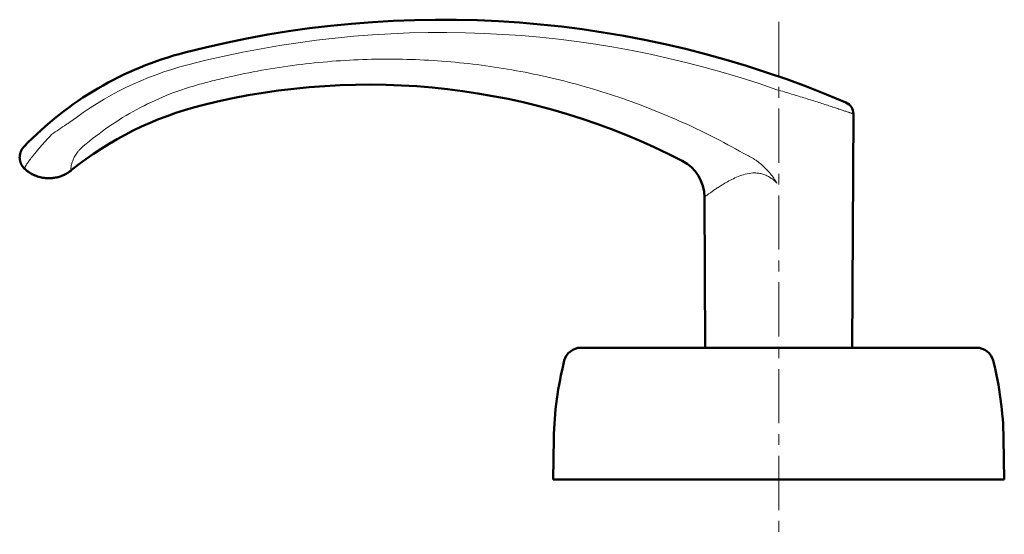
# Model space of a CAD drawing. Units: millimetres. Extents: x -350 to 400, y -281 to 282.
# Drawn here: x -270 to -126, y -231 to -156 of the extents above; entities that cross this region are included whole.
import ezdxf

# ---------------------------------------------------------------- set-up
doc = ezdxf.new("R2010")
doc.units = ezdxf.units.MM
doc.header["$LTSCALE"] = 0.25
doc.linetypes.add('CENTER', pattern=[50.8, 31.75, -6.35, 6.35, -6.35])
doc.layers.add('Layer0016', color=7, linetype='Continuous')

# ---------------------------------------------------------------- blocks, each defined once
blk = doc.blocks.new('DC_GROUP_K433PL_48')
at = {"layer": 'Layer0016', "color": 3, "linetype": 'Continuous', "lineweight": 50}
for p, q in [((-270.28, -175.66), (-270.29, -175.69)), ((-270.29, -175.69), (-270.29, -175.72)), ((-270.29, -175.72), (-270.29, -175.75)), ((-270.27, -175.57), (-270.28, -175.6)), ((-270.28, -175.6), (-270.28, -175.63)), ((-270.28, -175.63), (-270.28, -175.66)), ((-270.26, -175.51), (-270.27, -175.54)), ((-270.27, -175.54), (-270.27, -175.57)), ((-270.25, -175.45), (-270.26, -175.48)), ((-270.26, -175.48), (-270.26, -175.51)), ((-270.24, -175.39), (-270.25, -175.42)), ((-270.25, -175.42), (-270.25, -175.45)), ((-270.23, -175.36), (-270.24, -175.39)), ((-270.22, -175.3), (-270.23, -175.33)), ((-270.23, -175.33), (-270.23, -175.36)), ((-270.21, -175.28), (-270.22, -175.3)), ((-270.2, -175.25), (-270.21, -175.28)), ((-270.19, -175.19), (-270.2, -175.22)), ((-270.2, -175.22), (-270.2, -175.25)), ((-270.18, -175.17), (-270.19, -175.19)), ((-270.17, -175.14), (-270.18, -175.17)), ((-270.16, -175.11), (-270.17, -175.14)), ((-270.15, -175.09), (-270.16, -175.11)), ((-270.14, -175.06), (-270.15, -175.09)), ((-270.13, -175.03), (-270.14, -175.06)), ((-270.12, -175.01), (-270.13, -175.03)), ((-270.11, -174.98), (-270.12, -175.01)), ((-270.1, -174.96), (-270.11, -174.98)), ((-270.09, -174.93), (-270.1, -174.96)), ((-270.08, -174.91), (-270.09, -174.93)), ((-270.06, -174.89), (-270.08, -174.91)), ((-270.05, -174.86), (-270.06, -174.89)), ((-270.04, -174.84), (-270.05, -174.86)), ((-270.03, -174.82), (-270.04, -174.84)), ((-270.02, -174.8), (-270.03, -174.82)), ((-270.01, -174.77), (-270.02, -174.8)), ((-269.99, -174.75), (-270.01, -174.77)), ((-269.98, -174.73), (-269.99, -174.75)), ((-269.97, -174.71), (-269.98, -174.73)), ((-269.96, -174.69), (-269.97, -174.71)), ((-269.94, -174.67), (-269.96, -174.69)), ((-269.93, -174.65), (-269.94, -174.67)), ((-269.92, -174.63), (-269.93, -174.65)), ((-269.9, -174.61), (-269.92, -174.63)), ((-269.89, -174.59), (-269.9, -174.61)), ((-269.88, -174.57), (-269.89, -174.59)), ((-269.87, -174.56), (-269.88, -174.57)), ((-269.85, -174.54), (-269.87, -174.56)), ((-269.84, -174.52), (-269.85, -174.54)), ((-269.83, -174.5), (-269.84, -174.52)), ((-269.81, -174.49), (-269.83, -174.5)), ((-269.8, -174.47), (-269.81, -174.49)), ((-269.79, -174.45), (-269.8, -174.47)), ((-269.78, -174.44), (-269.79, -174.45)), ((-269.76, -174.42), (-269.78, -174.44)), ((-269.75, -174.41), (-269.76, -174.42)), ((-269.74, -174.4), (-269.75, -174.41)), ((-269.73, -174.38), (-269.74, -174.4)), ((-269.72, -174.37), (-269.73, -174.38)), ((-269.71, -174.36), (-269.72, -174.37)), ((-269.7, -174.36), (-269.71, -174.36)), ((-270.29, -175.81), (-270.3, -175.84)), ((-270.3, -175.84), (-270.3, -175.88)), ((-270.3, -175.88), (-270.3, -175.91)), ((-270.3, -175.91), (-270.3, -175.94)), ((-270.3, -175.94), (-270.29, -175.97)), ((-270.29, -175.75), (-270.29, -175.78)), ((-270.29, -175.78), (-270.29, -175.81)), ((-270.29, -175.97), (-270.29, -176)), ((-270.29, -176), (-270.29, -176.04)), ((-270.29, -176.04), (-270.29, -176.07)), ((-270.29, -176.07), (-270.29, -176.1)), ((-270.29, -176.1), (-270.28, -176.13)), ((-270.28, -176.13), (-270.28, -176.17)), ((-270.28, -176.17), (-270.27, -176.2)), ((-270.27, -176.2), (-270.27, -176.23)), ((-270.27, -176.23), (-270.26, -176.26)), ((-270.26, -176.26), (-270.26, -176.3)), ((-270.26, -176.3), (-270.25, -176.33)), ((-270.25, -176.33), (-270.25, -176.36)), ((-270.25, -176.36), (-270.24, -176.4)), ((-270.24, -176.4), (-270.23, -176.43)), ((-270.23, -176.43), (-270.22, -176.46)), ((-270.22, -176.46), (-270.21, -176.49)), ((-270.21, -176.49), (-270.2, -176.53)), ((-270.2, -176.53), (-270.19, -176.56)), ((-270.19, -176.56), (-270.18, -176.59)), ((-270.18, -176.59), (-270.17, -176.62)), ((-270.17, -176.62), (-270.16, -176.66)), ((-270.16, -176.66), (-270.15, -176.69)), ((-270.15, -176.69), (-270.14, -176.72)), ((-270.14, -176.72), (-270.12, -176.76)), ((-270.12, -176.76), (-270.11, -176.79)), ((-270.11, -176.79), (-270.1, -176.82)), ((-270.1, -176.82), (-270.08, -176.85)), ((-270.08, -176.85), (-270.07, -176.88)), ((-270.07, -176.88), (-270.05, -176.92)), ((-270.05, -176.92), (-270.03, -176.95)), ((-270.03, -176.95), (-270.02, -176.98)), ((-270.02, -176.98), (-270, -177.01)), ((-270, -177.01), (-269.98, -177.04)), ((-269.98, -177.04), (-269.96, -177.07)), ((-269.96, -177.07), (-269.94, -177.11)), ((-269.94, -177.11), (-269.92, -177.14)), ((-269.92, -177.14), (-269.9, -177.17)), ((-269.9, -177.17), (-269.88, -177.2)), ((-269.88, -177.2), (-269.86, -177.23)), ((-269.86, -177.23), (-269.84, -177.26)), ((-269.84, -177.26), (-269.82, -177.29)), ((-269.82, -177.29), (-269.79, -177.32)), ((-269.79, -177.32), (-269.77, -177.35)), ((-269.77, -177.35), (-269.75, -177.37)), ((-269.75, -177.37), (-269.72, -177.4)), ((-269.72, -177.4), (-269.7, -177.43)), ((-269.7, -177.43), (-269.67, -177.46)), ((-269.67, -177.46), (-269.64, -177.49)), ((-269.64, -177.49), (-269.62, -177.51)), ((-269.62, -177.51), (-269.59, -177.54)), ((-269.59, -177.54), (-269.56, -177.57)), ((-269.56, -177.57), (-269.55, -177.58))]:
    blk.add_line(p, q, dxfattribs=at)
blk = doc.blocks.new('DC_GROUP_K433PL_49')
at = {"layer": 'Layer0016', "color": 3, "linetype": 'Continuous', "lineweight": 50}
for p, q in [((-263, -177.97), (-262.89, -177.89)), ((-262.89, -177.89), (-262.78, -177.8))]:
    blk.add_line(p, q, dxfattribs=at)
blk = doc.blocks.new('DC_GROUP_K433PL_50')
at = {"layer": 'Layer0016', "color": 3, "linetype": 'Continuous', "lineweight": 50}
for p, q in [((-269.55, -177.58), (-269.42, -177.69)), ((-269.42, -177.69), (-269.24, -177.84)), ((-269.24, -177.84), (-269.06, -177.97)), ((-269.06, -177.97), (-268.88, -178.1)), ((-268.88, -178.1), (-268.69, -178.22)), ((-268.69, -178.22), (-268.5, -178.33)), ((-268.5, -178.33), (-268.3, -178.42)), ((-268.3, -178.42), (-268.11, -178.51)), ((-268.11, -178.51), (-267.91, -178.59)), ((-267.91, -178.59), (-267.71, -178.67)), ((-264.21, -178.61), (-264.06, -178.55)), ((-264.06, -178.55), (-263.91, -178.49)), ((-263.91, -178.49), (-263.77, -178.42)), ((-263.77, -178.42), (-263.63, -178.35)), ((-263.63, -178.35), (-263.49, -178.28)), ((-263.49, -178.28), (-263.36, -178.2)), ((-263.36, -178.2), (-263.24, -178.13)), ((-263.24, -178.13), (-263.12, -178.05)), ((-267.71, -178.67), (-267.51, -178.73)), ((-267.51, -178.73), (-267.31, -178.78)), ((-267.31, -178.78), (-267.11, -178.83)), ((-267.11, -178.83), (-266.92, -178.87)), ((-266.92, -178.87), (-266.72, -178.9)), ((-266.72, -178.9), (-266.52, -178.92)), ((-266.52, -178.92), (-266.33, -178.93)), ((-266.33, -178.93), (-266.14, -178.94)), ((-266.14, -178.94), (-265.95, -178.94)), ((-265.95, -178.94), (-265.76, -178.94)), ((-265.76, -178.94), (-265.57, -178.92)), ((-265.57, -178.92), (-265.39, -178.9)), ((-265.39, -178.9), (-265.21, -178.88)), ((-265.21, -178.88), (-265.04, -178.85)), ((-265.04, -178.85), (-264.86, -178.81)), ((-264.86, -178.81), (-264.7, -178.77)), ((-264.7, -178.77), (-264.53, -178.72)), ((-264.53, -178.72), (-264.37, -178.67)), ((-264.37, -178.67), (-264.21, -178.61))]:
    blk.add_line(p, q, dxfattribs=at)
blk = doc.blocks.new('DC_GROUP_K433PL_51')
at = {"layer": 'Layer0016', "color": 3, "linetype": 'Continuous', "lineweight": 50}
for p, q in [((-270.28, -175.66), (-270.29, -175.69)), ((-270.29, -175.69), (-270.29, -175.72)), ((-270.29, -175.72), (-270.29, -175.75)), ((-270.27, -175.57), (-270.28, -175.6)), ((-270.28, -175.6), (-270.28, -175.63)), ((-270.28, -175.63), (-270.28, -175.66)), ((-270.26, -175.51), (-270.27, -175.54)), ((-270.27, -175.54), (-270.27, -175.57)), ((-270.25, -175.45), (-270.26, -175.48)), ((-270.26, -175.48), (-270.26, -175.51)), ((-270.24, -175.39), (-270.25, -175.42)), ((-270.25, -175.42), (-270.25, -175.45)), ((-270.23, -175.36), (-270.24, -175.39)), ((-270.22, -175.31), (-270.23, -175.34)), ((-270.23, -175.34), (-270.23, -175.36)), ((-270.21, -175.28), (-270.22, -175.31)), ((-270.2, -175.25), (-270.21, -175.28)), ((-270.19, -175.2), (-270.2, -175.22)), ((-270.2, -175.22), (-270.2, -175.25)), ((-270.18, -175.17), (-270.19, -175.2)), ((-270.17, -175.14), (-270.18, -175.17)), ((-270.16, -175.11), (-270.17, -175.14)), ((-270.15, -175.09), (-270.16, -175.11)), ((-270.14, -175.06), (-270.15, -175.09)), ((-270.13, -175.04), (-270.14, -175.06)), ((-270.12, -175.01), (-270.13, -175.04)), ((-270.11, -174.99), (-270.12, -175.01)), ((-270.1, -174.96), (-270.11, -174.99)), ((-270.09, -174.94), (-270.1, -174.96)), ((-270.08, -174.91), (-270.09, -174.94)), ((-270.07, -174.89), (-270.08, -174.91)), ((-270.05, -174.87), (-270.07, -174.89)), ((-270.04, -174.84), (-270.05, -174.87)), ((-270.03, -174.82), (-270.04, -174.84)), ((-270.02, -174.8), (-270.03, -174.82)), ((-270.01, -174.78), (-270.02, -174.8)), ((-269.99, -174.75), (-270.01, -174.78)), ((-269.98, -174.73), (-269.99, -174.75)), ((-269.97, -174.71), (-269.98, -174.73)), ((-269.96, -174.69), (-269.97, -174.71)), ((-269.94, -174.67), (-269.96, -174.69)), ((-269.93, -174.65), (-269.94, -174.67)), ((-269.92, -174.63), (-269.93, -174.65)), ((-269.91, -174.61), (-269.92, -174.63)), ((-269.89, -174.59), (-269.91, -174.61)), ((-269.88, -174.57), (-269.89, -174.59)), ((-269.87, -174.56), (-269.88, -174.57)), ((-269.85, -174.54), (-269.87, -174.56)), ((-269.84, -174.52), (-269.85, -174.54)), ((-269.83, -174.5), (-269.84, -174.52)), ((-269.81, -174.49), (-269.83, -174.5)), ((-269.8, -174.47), (-269.81, -174.49)), ((-269.79, -174.46), (-269.8, -174.47)), ((-269.78, -174.44), (-269.79, -174.46)), ((-269.76, -174.42), (-269.78, -174.44)), ((-269.75, -174.41), (-269.76, -174.42)), ((-269.74, -174.4), (-269.75, -174.41)), ((-269.73, -174.39), (-269.74, -174.4)), ((-269.72, -174.37), (-269.73, -174.39)), ((-269.71, -174.36), (-269.72, -174.37)), ((-269.7, -174.36), (-269.71, -174.36)), ((-270.29, -175.82), (-270.3, -175.85)), ((-270.3, -175.85), (-270.3, -175.88)), ((-270.3, -175.88), (-270.3, -175.91)), ((-270.3, -175.91), (-270.3, -175.94)), ((-270.3, -175.94), (-270.29, -175.98)), ((-270.29, -175.75), (-270.29, -175.79)), ((-270.29, -175.79), (-270.29, -175.82)), ((-270.29, -175.98), (-270.29, -176.01)), ((-270.29, -176.01), (-270.29, -176.04)), ((-270.29, -176.04), (-270.29, -176.07)), ((-270.29, -176.07), (-270.29, -176.11)), ((-270.29, -176.11), (-270.28, -176.14)), ((-270.28, -176.14), (-270.28, -176.17)), ((-270.28, -176.17), (-270.27, -176.2)), ((-270.27, -176.2), (-270.27, -176.24)), ((-270.27, -176.24), (-270.26, -176.27)), ((-270.26, -176.27), (-270.26, -176.3)), ((-270.26, -176.3), (-270.25, -176.33)), ((-270.25, -176.33), (-270.24, -176.37)), ((-270.24, -176.37), (-270.24, -176.4)), ((-270.24, -176.4), (-270.23, -176.43)), ((-270.23, -176.43), (-270.22, -176.47)), ((-270.22, -176.47), (-270.21, -176.5)), ((-270.21, -176.5), (-270.2, -176.53)), ((-270.2, -176.53), (-270.19, -176.56)), ((-270.19, -176.56), (-270.18, -176.6)), ((-270.18, -176.6), (-270.17, -176.63)), ((-270.17, -176.63), (-270.16, -176.66)), ((-270.16, -176.66), (-270.15, -176.7)), ((-270.15, -176.7), (-270.14, -176.73)), ((-270.14, -176.73), (-270.12, -176.76)), ((-270.12, -176.76), (-270.11, -176.79)), ((-270.11, -176.79), (-270.09, -176.83)), ((-270.09, -176.83), (-270.08, -176.86)), ((-270.08, -176.86), (-270.06, -176.89)), ((-270.06, -176.89), (-270.05, -176.92)), ((-270.05, -176.92), (-270.03, -176.95)), ((-270.03, -176.95), (-270.02, -176.99)), ((-270.02, -176.99), (-270, -177.02)), ((-270, -177.02), (-269.98, -177.05)), ((-269.98, -177.05), (-269.96, -177.08)), ((-269.96, -177.08), (-269.94, -177.11)), ((-269.94, -177.11), (-269.92, -177.14)), ((-269.92, -177.14), (-269.9, -177.17)), ((-269.9, -177.17), (-269.88, -177.2)), ((-269.88, -177.2), (-269.86, -177.23)), ((-269.86, -177.23), (-269.84, -177.26)), ((-269.84, -177.26), (-269.81, -177.29)), ((-269.81, -177.29), (-269.79, -177.32)), ((-269.79, -177.32), (-269.77, -177.35)), ((-269.77, -177.35), (-269.74, -177.38)), ((-269.74, -177.38), (-269.72, -177.41)), ((-269.72, -177.41), (-269.69, -177.44)), ((-269.69, -177.44), (-269.67, -177.46)), ((-269.67, -177.46), (-269.64, -177.49)), ((-269.64, -177.49), (-269.61, -177.52)), ((-269.61, -177.52), (-269.59, -177.55)), ((-269.59, -177.55), (-269.56, -177.57)), ((-269.56, -177.57), (-269.55, -177.58))]:
    blk.add_line(p, q, dxfattribs=at)
blk = doc.blocks.new('DC_GROUP_K433PL_52')
at = {"layer": 'Layer0016', "color": 3, "linetype": 'Continuous', "lineweight": 50}
for p, q in [((-269.55, -177.58), (-269.42, -177.7)), ((-269.42, -177.7), (-269.24, -177.84)), ((-269.24, -177.84), (-269.06, -177.98)), ((-269.06, -177.98), (-268.87, -178.1)), ((-268.87, -178.1), (-268.68, -178.22)), ((-268.68, -178.22), (-268.49, -178.33)), ((-268.49, -178.33), (-268.3, -178.43)), ((-268.3, -178.43), (-268.1, -178.52)), ((-268.1, -178.52), (-267.9, -178.6)), ((-267.9, -178.6), (-267.7, -178.67)), ((-264.36, -178.67), (-264.21, -178.61)), ((-264.21, -178.61), (-264.05, -178.55)), ((-264.05, -178.55), (-263.9, -178.49)), ((-263.9, -178.49), (-263.76, -178.42)), ((-263.76, -178.42), (-263.62, -178.35)), ((-263.62, -178.35), (-263.49, -178.28)), ((-263.49, -178.28), (-263.36, -178.2)), ((-263.36, -178.2), (-263.23, -178.12)), ((-263.23, -178.12), (-263.11, -178.04)), ((-263.11, -178.04), (-263, -177.96)), ((-263, -177.96), (-262.88, -177.88)), ((-262.88, -177.88), (-262.78, -177.8)), ((-267.7, -178.67), (-267.5, -178.73)), ((-267.5, -178.73), (-267.3, -178.79)), ((-267.3, -178.79), (-267.11, -178.83)), ((-267.11, -178.83), (-266.91, -178.87)), ((-266.91, -178.87), (-266.71, -178.9)), ((-266.71, -178.9), (-266.51, -178.92)), ((-266.51, -178.92), (-266.32, -178.94)), ((-266.32, -178.94), (-266.13, -178.94)), ((-266.13, -178.94), (-265.94, -178.94)), ((-265.94, -178.94), (-265.75, -178.93)), ((-265.75, -178.93), (-265.56, -178.92)), ((-265.56, -178.92), (-265.38, -178.9)), ((-265.38, -178.9), (-265.2, -178.88)), ((-265.2, -178.88), (-265.03, -178.84)), ((-265.03, -178.84), (-264.86, -178.81)), ((-264.86, -178.81), (-264.69, -178.76)), ((-264.69, -178.76), (-264.52, -178.72)), ((-264.52, -178.72), (-264.36, -178.67))]:
    blk.add_line(p, q, dxfattribs=at)

msp = doc.modelspace()

# ---------------------------------------------------------------- linework, layer by layer
at = {"layer": 'Layer0016', "color": 4, "linetype": 'CENTER', "lineweight": 13}
msp.add_line((-159.256, -156.049), (-159.256, -231.036), dxfattribs=at)
at = {"layer": 'Layer0016', "color": 3, "linetype": 'Continuous', "lineweight": 50}
for p, q in [((-148.5, -203.736), (-148.326, -169.525)), ((-269.692, -174.342), (-269.704, -174.356)), ((-269.683, -174.333), (-269.692, -174.342)), ((-269.673, -174.322), (-269.683, -174.333)), ((-269.66, -174.309), (-269.673, -174.322)), ((-269.642, -174.29), (-269.66, -174.309)), ((-263.118, -178.048), (-263.002, -177.968)), ((-263.077, -178.02), (-263.085, -178.025)), ((-262.785, -177.804), (-262.752, -177.778)), ((-170.123, -181.686), (-170.011, -203.736)), ((-130.309, -203.736), (-188.202, -203.736)), ((-192.256, -223.036), (-192.151, -217.036)), ((-126.36, -217.036), (-126.256, -223.036)), ((-192.256, -223.036), (-126.256, -223.036))]:
    msp.add_line(p, q, dxfattribs=at)
for centre, radius, start, end in [((-208.497, -305.736), 150, 66.80483, 104.53375), ((-233.592, -208.936), 50, 104.53375, 136.13841), ((-219.256, -265.236), 100, 62.68668, 104.06987), ((-231.411, -216.736), 50, 104.06987, 128.81649), ((-150.126, -169.515), 1.8, 359.70765, 66.80478), ((-176.123, -181.716), 6, 0.29232, 62.68668), ((-266.078, -173.644), 5.306, 304.45022, 306.43472), ((-266.082, -173.639), 5.312, 306.43434, 306.68619), ((-266.084, -173.637), 5.315, 306.68632, 308.75002), ((-188.202, -206.236), 2.5, 89.99991, 165.77438), ((-130.309, -206.236), 2.5, 14.22553, 90), ((-142.158, -217.909), 50, 165.77446, 179), ((-176.353, -217.909), 50, 1, 14.22553)]:
    msp.add_arc(centre, radius, start, end, dxfattribs=at)
at = {"layer": 'Layer0016', "color": 4, "linetype": 'Continuous', "lineweight": 13}
for centre, radius, start, end in [((-208.597, -305.733), 148.123, 70.65064, 104.5135), ((-233.652, -208.947), 48.147, 104.51381, 127.49835), ((-221.267, -235.058), 76.661, 123.42087, 125.3537), ((-230.647, -224.173), 62.437, 121.16789, 121.73841)]:
    msp.add_arc(centre, radius, start, end, dxfattribs=at)
for points, knots in [([(-244.307, -165.28), (-243.892, -165.166), (-243.061, -164.942), (-241.394, -164.515), (-238.464, -163.822), (-234.242, -162.987), (-229.133, -162.235), (-222.282, -161.57), (-215.389, -161.411), (-208.514, -161.76), (-201.664, -162.447), (-193.177, -163.936), (-184.877, -166.251), (-178.4, -168.585), (-172.046, -171.234), (-167.432, -173.572), (-164.444, -175.278)], [0, 0, 0, 0, 0.0156277, 0.0312555, 0.0625105, 0.1250159, 0.1875215, 0.2500273, 0.3750022, 0.4375093, 0.5000171, 0.6249974, 0.7499814, 0.8124938, 0.8750074, 1, 1, 1, 1]), ([(-261.005, -174.263), (-259.795, -173.24), (-257.274, -171.303), (-253.207, -168.797), (-248.877, -166.741), (-245.847, -165.706), (-244.307, -165.28)], [0, 0, 0, 0, 0.2487244, 0.4984675, 0.7489821, 1, 1, 1, 1]), ([(-159.52, -165.976), (-158.808, -166.185), (-157.409, -166.602), (-155.685, -167.13), (-154.359, -167.545), (-153.426, -167.841), (-152.547, -168.123), (-151.73, -168.388), (-150.984, -168.633), (-150.411, -168.823), (-149.994, -168.962), (-149.715, -169.055), (-149.459, -169.141), (-149.228, -169.219), (-149.022, -169.288), (-148.842, -169.349), (-148.688, -169.401), (-148.577, -169.439), (-148.502, -169.465), (-148.456, -169.48), (-148.417, -169.493), (-148.385, -169.504), (-148.363, -169.512), (-148.349, -169.517), (-148.341, -169.519), (-148.335, -169.522), (-148.33, -169.523), (-148.327, -169.524), (-148.326, -169.524), (-148.326, -169.525)], [0, 0, 0, 0, 0.1894724, 0.3730705, 0.4606178, 0.5442472, 0.623153, 0.696539, 0.7636226, 0.8236453, 0.8507813, 0.8758851, 0.8988747, 0.9196729, 0.9382075, 0.9544129, 0.96823, 0.9796078, 0.984368, 0.9885031, 0.9920087, 0.9948817, 0.9971193, 0.997999, 0.998719, 0.9992793, 0.9996796, 0.9999199, 1, 1, 1, 1]), ([(-269.546, -177.583), (-269.554, -177.575), (-269.567, -177.555), (-269.572, -177.514), (-269.566, -177.465), (-269.55, -177.406), (-269.523, -177.337), (-269.485, -177.258), (-269.438, -177.169), (-269.358, -177.029), (-269.233, -176.833), (-269.054, -176.571), (-268.838, -176.276), (-268.588, -175.948), (-268.306, -175.591), (-267.874, -175.062), (-267.272, -174.35), (-266.48, -173.455), (-265.918, -172.845), (-265.625, -172.533)], [0, 0, 0, 0, 0.0050396, 0.0109824, 0.0185183, 0.0279513, 0.0394198, 0.052959, 0.0685694, 0.0862264, 0.1275663, 0.1767492, 0.2335197, 0.2974923, 0.3681596, 0.4449657, 0.6145762, 0.801305, 1, 1, 1, 1]), ([(-262.806, -177.69), (-262.807, -177.665), (-262.807, -177.608), (-262.802, -177.466), (-262.777, -177.234), (-262.71, -176.892), (-262.586, -176.463), (-262.376, -175.956), (-262.115, -175.5), (-261.841, -175.119), (-261.503, -174.718), (-261.213, -174.439), (-261.005, -174.263)], [0, 0, 0, 0, 0.019023, 0.0430049, 0.1070078, 0.1938111, 0.3047717, 0.4420894, 0.6063109, 0.6979694, 0.7950598, 1, 1, 1, 1]), ([(-164.444, -175.278), (-163.935, -175.503), (-162.945, -176.023), (-161.821, -176.858), (-161.016, -177.632), (-160.462, -178.263), (-159.962, -178.937), (-159.661, -179.408), (-159.518, -179.649)], [0, 0, 0, 0, 0.2494703, 0.4992242, 0.6243232, 0.7494961, 0.8747287, 1, 1, 1, 1]), ([(-262.803, -177.736), (-262.803, -177.733), (-262.805, -177.718), (-262.805, -177.702), (-262.806, -177.69)], [0, 0, 0, 0, 0.2242496, 1, 1, 1, 1]), ([(-262.752, -177.778), (-262.756, -177.781), (-262.762, -177.786), (-262.772, -177.791), (-262.781, -177.791), (-262.789, -177.787), (-262.794, -177.778), (-262.8, -177.762), (-262.802, -177.747), (-262.803, -177.736)], [0, 0, 0, 0, 0.15038, 0.2631459, 0.3496186, 0.4309767, 0.5285684, 0.6538144, 1, 1, 1, 1]), ([(-159.518, -179.649), (-159.664, -179.503), (-159.966, -179.223), (-160.459, -178.853), (-160.993, -178.547), (-161.561, -178.324), (-162.148, -178.192), (-162.928, -178.135), (-163.873, -178.25), (-164.924, -178.569), (-165.88, -178.981), (-166.748, -179.433), (-167.292, -179.752), (-167.55, -179.911)], [0, 0, 0, 0, 0.0700048, 0.1398758, 0.2094226, 0.2783892, 0.3464792, 0.4134446, 0.5432563, 0.6675201, 0.7856682, 0.896874, 1, 1, 1, 1]), ([(-167.55, -179.911), (-167.74, -180.027), (-168.098, -180.255), (-168.6, -180.589), (-168.978, -180.851), (-169.248, -181.043), (-169.425, -181.17), (-169.583, -181.285), (-169.722, -181.386), (-169.841, -181.474), (-169.927, -181.538), (-169.985, -181.582), (-170.021, -181.609), (-170.052, -181.632), (-170.077, -181.651), (-170.094, -181.664), (-170.105, -181.672), (-170.111, -181.677), (-170.116, -181.68), (-170.12, -181.683), (-170.122, -181.685), (-170.123, -181.685), (-170.123, -181.686)], [0, 0, 0, 0, 0.2133922, 0.4071834, 0.5786175, 0.6550312, 0.7247365, 0.7873537, 0.8425171, 0.889875, 0.9291109, 0.9455924, 0.95994, 0.9721295, 0.982137, 0.9899395, 0.9930092, 0.9955231, 0.9974801, 0.9988793, 0.9997196, 1, 1, 1, 1])]:
    msp.add_open_spline(points, degree=3, knots=knots, dxfattribs=at)

# ---------------------------------------------------------------- block references
at = {"layer": 'Layer0016', "linetype": 'Continuous'}
for name in ['DC_GROUP_K433PL_48', 'DC_GROUP_K433PL_51', 'DC_GROUP_K433PL_50', 'DC_GROUP_K433PL_52', 'DC_GROUP_K433PL_49']:
    msp.add_blockref(name, (0, 0), dxfattribs=at)

doc.saveas('drawing.dxf')
